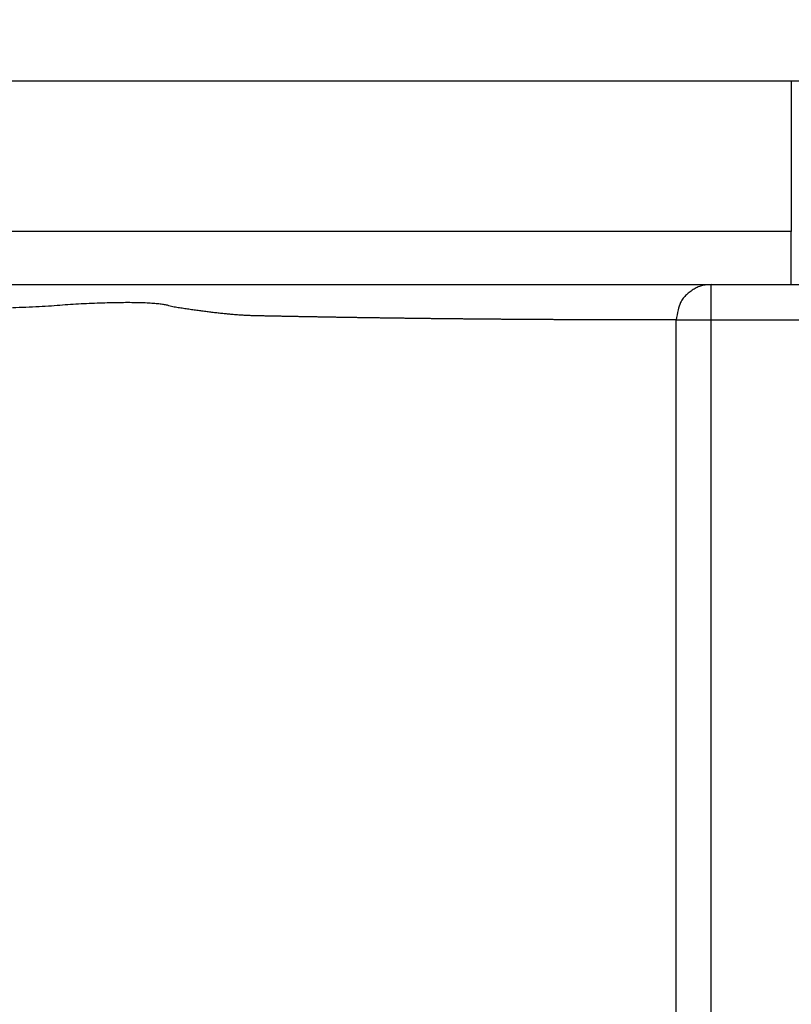
# Model space of a CAD drawing. Extents: x 5172 to 7702, y 399 to 2175.
# Drawn here: x 7218 to 7306, y 1742 to 1853 of the extents above; entities that cross this region are included whole.
import ezdxf

# ---------------------------------------------------------------- set-up
doc = ezdxf.new("R2010")
doc.units = 0
doc.header["$LTSCALE"] = 10
doc.layers.get('Defpoints').update_dxf_attribs({"linetype": 'CONTINUOUS'})
doc.layers.add('SICHTBAR', color=7, linetype='CONTINUOUS', lineweight=30)
doc.styles.add('BEMSTIL', font='simplex.shx', dxfattribs={"width": 0.8})
doc.dimstyles.new('BEMASS', dxfattribs={"dimscale": 10, "dimtxt": 3.5, "dimasz": 3.5, "dimexe": 1.25, "dimexo": 0.625, "dimtad": 1, "dimtxsty": 'BEMSTIL', "dimcen": 3, "dimclrd": 3, "dimclre": 3, "dimclrt": 3, "dimadec": 0, "dimazin": 0, "dimtfac": 0.875, "dimtmove": 0, "dimatfit": 3, "dimfxl": 0, "dimtolj": 1, "dimlwd": -1, "dimlwe": -1, "dimarcsym": 0})

# ---------------------------------------------------------------- blocks, each defined once
blk = doc.blocks.new('*D5')
at = {"layer": 'Defpoints', "color": 0}
for p in [(7328.39, 1925.82), (6248, 1790.31), (7328.39, 1781.05)]:
    blk.add_point(p, dxfattribs=at)
at = {"layer": 'SICHTBAR', "color": 3}
for p, q in [((6248, 1796.56), (6248, 1938.32)), ((7328.39, 1787.3), (7328.39, 1938.32)), ((6273, 1925.82), (7303.39, 1925.82))]:
    blk.add_line(p, q, dxfattribs=at)
for points in [[(6273, 1929.99), (6273, 1921.66), (6248, 1925.82)], [(7303.39, 1929.99), (7303.39, 1921.66), (7328.39, 1925.82)]]:
    blk.add_solid(points, dxfattribs=at)
at = {"layer": 'SICHTBAR', "color": 3, "insert": (6788.19, 1944.57), "char_height": 25, "attachment_point": 5, "style": 'BEMSTIL'}
blk.add_mtext('\\A1;1080', dxfattribs=at)
blk = doc.blocks.new('*D6')
at = {"layer": 'Defpoints', "color": 0}
for p in [(7349.79, 1996.07), (6226.69, 1808.03), (7349.79, 1808.03)]:
    blk.add_point(p, dxfattribs=at)
at = {"layer": 'SICHTBAR', "color": 3}
for p, q in [((6226.69, 1814.28), (6226.69, 2008.57)), ((7349.79, 1814.28), (7349.79, 2008.57)), ((6251.69, 1996.07), (7324.79, 1996.07))]:
    blk.add_line(p, q, dxfattribs=at)
for points in [[(6251.69, 2000.23), (6251.69, 1991.9), (6226.69, 1996.07)], [(7324.79, 2000.23), (7324.79, 1991.9), (7349.79, 1996.07)]]:
    blk.add_solid(points, dxfattribs=at)
at = {"layer": 'SICHTBAR', "color": 3, "insert": (6788.24, 2014.82), "char_height": 25, "attachment_point": 5, "style": 'BEMSTIL'}
blk.add_mtext('\\A1;1123', dxfattribs=at)
blk = doc.blocks.new('*D7')
at = {"layer": 'Defpoints', "color": 0}
for p in [(7343.63, 1846.16), (7220.41, 773), (7463.63, 773)]:
    blk.add_point(p, dxfattribs=at)
at = {"layer": 'SICHTBAR', "color": 3}
for p, q in [((7349.88, 1846.16), (7476.13, 1846.16)), ((7463.63, 1821.16), (7463.63, 798)), ((7226.66, 773), (7476.13, 773))]:
    blk.add_line(p, q, dxfattribs=at)
for points in [[(7459.47, 1821.16), (7467.8, 1821.16), (7463.63, 1846.16)], [(7459.47, 798), (7467.8, 798), (7463.63, 773)]]:
    blk.add_solid(points, dxfattribs=at)
at = {"layer": 'SICHTBAR', "color": 3, "insert": (7444.88, 1309.58), "char_height": 25, "attachment_point": 5, "rotation": 90, "style": 'BEMSTIL'}
blk.add_mtext('\\A1;1073', dxfattribs=at)

msp = doc.modelspace()

# ---------------------------------------------------------------- linework, layer by layer
at = {"layer": 'SICHTBAR'}
for p, q in [((7305.558, 1846.164), (6788.281, 1846.164)), ((7315.556, 1846.164), (7305.558, 1846.164)), ((7305.558, 1846.164), (7305.558, 1829.164)), ((7305.558, 1829.164), (6788.281, 1829.164)), ((7305.558, 1823.164), (7305.558, 1829.164)), ((6788.281, 1823.164), (7305.558, 1823.164)), ((7296.493, 1819.164), (7296.493, 1823.164)), ((7305.558, 1823.164), (7309.557, 1823.164)), ((7292.532, 1819.163), (7296.493, 1819.164)), ((7296.493, 1819.164), (7316.741, 1819.164))]:
    msp.add_line(p, q, dxfattribs=at)
for points in [[(6286.579, 1133.53, -0.0000002), (6286.502, 1144.079, -0.0000012)], [(7289.907, 1122.982, -0.0000013), (7289.984, 1133.53, 0.0000002), (7290.061, 1144.079, 0.0000012), (7290.137, 1154.627, 0.0000021), (7290.214, 1165.175, 0.0000032)], [(7146.365, 1819.55, -0.0000001), (7144.614, 1819.55, 0.0000051)], [(7292.527, 1692.578, 0.0000168), (7292.526, 1703.148, 0.0000082), (7292.524, 1713.675, -0.0000065), (7292.524, 1724.14, -0.0000135), (7292.523, 1734.774, -0.0000135), (7292.524, 1745.655, -0.0000157), (7292.525, 1755.872, -0.0000266), (7292.527, 1765.108, -0.0000152), (7292.529, 1776.97, 0.0000273), (7292.531, 1795.239, 0.0000166), (7292.532, 1819.163, 0.000006)], [(7141.917, 1819.551, 0.0000028), (7138.385, 1819.551, 0.0000012)], [(7296.484, 1692.578, 0.0000186), (7296.484, 1703.148, 0.0000099), (7296.483, 1713.676, -0.000005), (7296.483, 1724.14, -0.0000118), (7296.483, 1734.773, -0.0000112), (7296.484, 1745.655, -0.0000141), (7296.486, 1755.871, -0.0000266), (7296.488, 1765.107, -0.0000124), (7296.491, 1776.969, 0.0000335), (7296.492, 1795.239, 0.0000198), (7296.493, 1819.164, 0.0000076)], [(7292.532, 1819.163), (7292.316, 1819.163, -0.0000255), (7292.1, 1819.163, -0.0000254), (7291.884, 1819.162, -0.0000254), (7291.668, 1819.162, -0.0000255), (7291.453, 1819.162, -0.0000255), (7291.237, 1819.162, -0.0000255), (7291.021, 1819.161, -0.0000255), (7290.804, 1819.161, -0.0000255), (7290.588, 1819.161, -0.0000255), (7290.372, 1819.161, -0.0000255), (7290.156, 1819.161, -0.0000255), (7289.94, 1819.161, -0.0000255), (7289.723, 1819.161, -0.0000255), (7289.507, 1819.16, -0.0000255), (7289.291, 1819.16, -0.0000255), (7289.074, 1819.16, -0.0000255), (7288.858, 1819.16, -0.0000255), (7288.641, 1819.16, -0.0000256), (7288.424, 1819.161, -0.0000256), (7288.208, 1819.161, -0.0000256), (7287.991, 1819.161, -0.0000256), (7287.774, 1819.161, -0.0000256), (7287.557, 1819.161, -0.0000256), (7287.341, 1819.161, -0.0000256), (7287.124, 1819.161, -0.0000256), (7286.907, 1819.162, -0.0000256), (7286.69, 1819.162, -0.0000256), (7286.473, 1819.162, -0.0000256), (7286.256, 1819.162, -0.0000256), (7286.038, 1819.163, -0.0000256), (7285.821, 1819.163, -0.0000256), (7285.604, 1819.163, -0.0000256), (7285.387, 1819.164, -0.0000257), (7285.169, 1819.164, -0.0000257), (7284.952, 1819.164, -0.0000257), (7284.734, 1819.165, -0.0000257), (7284.517, 1819.165, -0.0000257), (7284.299, 1819.166, -0.0000257), (7284.082, 1819.166, -0.0000257), (7283.864, 1819.167, -0.0000257), (7283.647, 1819.167, -0.0000257), (7283.429, 1819.168, -0.0000257), (7283.211, 1819.168, -0.0000257), (7282.993, 1819.169, -0.0000257), (7282.775, 1819.17, -0.0000257), (7282.557, 1819.17, -0.0000257), (7282.339, 1819.171, -0.0000257), (7282.121, 1819.172, -0.0000258), (7281.903, 1819.172, -0.0000258), (7281.685, 1819.173, -0.0000258), (7281.467, 1819.174, -0.0000258), (7281.249, 1819.175, -0.0000258), (7281.031, 1819.176, -0.0000258), (7280.812, 1819.176, -0.0000258), (7280.594, 1819.177, -0.0000258), (7280.376, 1819.178, -0.0000258), (7280.157, 1819.179, -0.0000258), (7279.939, 1819.18, -0.0000258), (7279.72, 1819.181, -0.0000258), (7279.501, 1819.182, -0.0000258), (7279.283, 1819.183, -0.0000258), (7279.064, 1819.184, -0.0000258), (7278.845, 1819.185, -0.0000259), (7278.627, 1819.186, -0.0000259), (7278.408, 1819.187, -0.0000259), (7278.189, 1819.188, -0.0000259), (7277.97, 1819.189, -0.0000259), (7277.751, 1819.191, -0.0000259), (7277.532, 1819.192, -0.0000259), (7277.313, 1819.193, -0.0000259), (7277.094, 1819.194, -0.0000259), (7276.875, 1819.195, -0.0000259), (7276.655, 1819.197, -0.0000259), (7276.436, 1819.198, -0.0000259), (7276.217, 1819.199, -0.0000259), (7275.997, 1819.201, -0.0000259), (7275.778, 1819.202, -0.0000259), (7275.558, 1819.204, -0.0000259), (7275.339, 1819.205, -0.000026), (7275.119, 1819.206, -0.000026), (7274.9, 1819.208, -0.000026), (7274.68, 1819.209, -0.000026), (7274.46, 1819.211, -0.000026), (7274.241, 1819.212, -0.000026), (7274.021, 1819.214, -0.000026), (7273.801, 1819.215, -0.000026), (7273.581, 1819.217, -0.000026), (7273.361, 1819.219, -0.000026), (7273.141, 1819.22, -0.000026), (7272.921, 1819.222, -0.000026), (7272.701, 1819.224, -0.000026), (7272.481, 1819.225, -0.000026), (7272.261, 1819.227, -0.000026), (7272.04, 1819.229, -0.0000261), (7271.82, 1819.231, -0.0000261), (7271.6, 1819.233, -0.0000261), (7271.379, 1819.234, -0.0000261), (7271.159, 1819.236, -0.0000261), (7270.938, 1819.238, -0.0000261), (7270.718, 1819.24, -0.0000261), (7270.497, 1819.242, -0.0000261), (7270.277, 1819.244, -0.0000261), (7270.056, 1819.246, -0.0000261), (7269.835, 1819.248, -0.0000261), (7269.614, 1819.25, -0.0000261), (7269.394, 1819.252, -0.0000261), (7269.173, 1819.254, -0.0000261), (7268.952, 1819.256, -0.0000261), (7268.731, 1819.258, -0.0000261), (7268.51, 1819.26, -0.0000262), (7268.289, 1819.263, -0.0000262), (7268.068, 1819.265, -0.0000262), (7267.846, 1819.267, -0.0000262), (7267.625, 1819.269, -0.0000262), (7267.404, 1819.271, -0.0000262), (7267.183, 1819.274, -0.0000262), (7266.961, 1819.276, -0.0000262), (7266.74, 1819.278, -0.0000262), (7266.518, 1819.281, -0.0000262), (7266.297, 1819.283, -0.0000262), (7266.075, 1819.286, -0.0000262), (7265.854, 1819.288, -0.0000262), (7265.632, 1819.29, -0.0000262), (7265.41, 1819.293, -0.0000262), (7265.189, 1819.295, -0.0000262), (7264.967, 1819.298, -0.0000263), (7264.745, 1819.3, -0.0000263), (7264.523, 1819.303, -0.0000263), (7264.301, 1819.306, -0.0000263), (7264.079, 1819.308, -0.0000263), (7263.857, 1819.311, -0.0000263), (7263.635, 1819.314, -0.0000263), (7263.413, 1819.316, -0.0000263), (7263.191, 1819.319, -0.0000263), (7262.968, 1819.322, -0.0000263), (7262.746, 1819.324, -0.0000263), (7262.524, 1819.327, -0.0000263), (7262.301, 1819.33, -0.0000263), (7262.079, 1819.333, -0.0000263), (7261.857, 1819.336, -0.0000263), (7261.634, 1819.339, -0.0000263), (7261.411, 1819.342, -0.0000263), (7261.189, 1819.345, -0.0000264), (7260.966, 1819.347, -0.0000264), (7260.743, 1819.35, -0.0000264), (7260.521, 1819.353, -0.0000264), (7260.298, 1819.357, -0.0000264), (7260.075, 1819.36, -0.0000264), (7259.852, 1819.363, -0.0000264), (7259.629, 1819.366, -0.0000264), (7259.406, 1819.369, -0.0000264), (7259.183, 1819.372, -0.0000264), (7258.96, 1819.375, -0.0000264), (7258.737, 1819.378, -0.0000264), (7258.514, 1819.382, -0.0000264), (7258.29, 1819.385, -0.0000264), (7258.067, 1819.388, -0.0000264), (7257.844, 1819.391, -0.0000265), (7257.62, 1819.395, -0.0000264), (7257.397, 1819.398, -0.0000264), (7257.173, 1819.402, -0.0000265), (7256.95, 1819.405, -0.0000266), (7256.726, 1819.408, -0.0000267), (7256.502, 1819.412, -0.0000268), (7256.279, 1819.415, -0.0000268), (7256.055, 1819.419, -0.0000268), (7255.831, 1819.422, -0.0000268), (7255.607, 1819.426, -0.0000268), (7255.384, 1819.429, -0.0000268), (7255.16, 1819.433, -0.0000268), (7254.936, 1819.437, -0.0000268), (7254.712, 1819.44, -0.0000268), (7254.488, 1819.444, -0.0000268), (7254.263, 1819.448, -0.0000268), (7254.039, 1819.451, -0.0000268), (7253.815, 1819.455, -0.0000268), (7253.591, 1819.459, -0.0000268), (7253.366, 1819.463, -0.0000268), (7253.142, 1819.466, -0.0000268), (7252.918, 1819.47, -0.0000268), (7252.693, 1819.474, -0.0000268), (7252.469, 1819.478, -0.0000268), (7252.244, 1819.482, -0.0000268), (7252.02, 1819.486, -0.0000268), (7251.795, 1819.49, -0.0000268), (7251.57, 1819.494, -0.0000268), (7251.346, 1819.498, -0.0000268), (7251.121, 1819.502, -0.0000268), (7250.896, 1819.506, -0.0000268), (7250.671, 1819.51, -0.0000268), (7250.446, 1819.514, -0.0000268), (7250.221, 1819.518, -0.0000268), (7249.996, 1819.523, -0.0000268), (7249.771, 1819.527, -0.0000268), (7249.546, 1819.531, -0.0000268), (7249.321, 1819.535, -0.0000268), (7249.096, 1819.54, -0.0000268), (7248.87, 1819.544, -0.0000269), (7248.645, 1819.548, -0.0000268), (7248.42, 1819.552, -0.0000264), (7248.194, 1819.557, -0.000027), (7247.969, 1819.561, -0.0000285), (7247.743, 1819.566, -0.0000288), (7247.518, 1819.57, -0.0000277), (7247.292, 1819.575, -0.0000273), (7247.067, 1819.579, -0.0000273), (7246.841, 1819.584, -0.0000249), (7246.615, 1819.588, -0.0000193), (7246.39, 1819.593, -0.0000244), (7246.164, 1819.597, -0.0000413), (7245.938, 1819.602, -0.0000006), (7245.712, 1819.607, 0.0001084), (7245.487, 1819.611, 0.0000173), (7245.262, 1819.616, -0.0002984), (7245.036, 1819.621, -0.0005685), (7244.81, 1819.626, -0.0008589), (7244.583, 1819.633, -0.0011294), (7244.354, 1819.641, -0.0014493), (7244.123, 1819.65, -0.0016288), (7243.889, 1819.661, -0.0017242), (7243.653, 1819.674, -0.0016382), (7243.413, 1819.688, -0.0013819), (7243.17, 1819.704, -0.0012667), (7242.924, 1819.722, -0.0012698), (7242.674, 1819.741, -0.0012415), (7242.422, 1819.761, -0.001187), (7242.166, 1819.783, -0.0011433), (7241.908, 1819.806, -0.0011085), (7241.647, 1819.831, -0.0010738), (7241.383, 1819.857, -0.0010389), (7241.116, 1819.884, -0.0010064), (7240.846, 1819.913, -0.0009754), (7240.574, 1819.943, -0.0009466), (7240.298, 1819.975, -0.0009192), (7240.021, 1820.007, -0.0008918), (7239.741, 1820.042, -0.0008635), (7239.458, 1820.077, -0.0008432), (7239.173, 1820.114, -0.0008308), (7238.885, 1820.152, -0.0007931), (7238.595, 1820.191, -0.0007267), (7238.303, 1820.231, -0.0007083), (7238.009, 1820.273, -0.000736), (7237.713, 1820.315, -0.0005812), (7237.414, 1820.359, -0.000212), (7237.114, 1820.403, -0.0005982), (7236.812, 1820.448, -0.0018276), (7236.51, 1820.496, -0.0001163), (7236.203, 1820.542, 0.0048452), (7235.89, 1820.583, -0.0015596), (7235.588, 1820.637, -0.0217306), (7235.304, 1820.718, -0.0174878), (7234.98, 1820.809, 0.0170332), (7234.552, 1820.892, 0.0186887), (7234.022, 1820.962, 0.011838), (7233.393, 1821.019, 0.0085542), (7232.671, 1821.063, 0.0069329), (7231.856, 1821.092, 0.0054438), (7230.961, 1821.107, 0.0042563), (7229.995, 1821.107, 0.0035833), (7228.967, 1821.094, 0.0032233), (7227.88, 1821.067, 0.0025921), (7226.733, 1821.029, 0.0016519), (7225.529, 1820.98, 0.0023649), (7224.315, 1820.913, 0.0050289), (7223.119, 1820.823, 0.0034823), (7221.86, 1820.727, -0.0032309), (7220.458, 1820.646, -0.0041252), (7218.962, 1820.577, -0.0019606), (7217.438, 1820.515, -0.0010098)], [(7296.493, 1823.164), (7296.011, 1823.136, 0.0350334), (7295.526, 1823.043, 0.0306217), (7295.036, 1822.886, 0.0312809), (7294.556, 1822.653, 0.0391282), (7294.102, 1822.339, 0.0326356), (7293.692, 1821.992, 0.016732), (7293.341, 1821.635, 0.0413426), (7293.037, 1821.12, 0.0694355), (7292.767, 1820.285, 0.037191), (7292.532, 1819.163, 0.0197769)]]:
    msp.add_lwpolyline(points, format="xyb", dxfattribs=at)

# ---------------------------------------------------------------- dimensions: what is measured, and where the dimension line sits
for base, p1, p2, angle, text, picture, middle in [((7349.786, 1996.067), (6226.69, 1808.029), (7349.786, 1808.031), 180, '1123', '*D6', (6788.238, 2014.817)), ((7328.389, 1925.824), (6247.998, 1790.307), (7328.389, 1781.051), 180, '1080', '*D5', (6788.193, 1944.574)), ((7463.632, 773.002), (7343.632, 1846.164), (7220.408, 773.002), 90, '1073', '*D7', (7444.882, 1309.583))]:
    dim = msp.add_linear_dim(base=base, p1=p1, p2=p2, angle=angle, text=text, dimstyle='BEMASS', override={"dimtxt": 2.5, "dimasz": 2.5}, dxfattribs=at)
    dim.commit()
    dim.dimension.update_dxf_attribs({"geometry": picture, "text_midpoint": middle})

doc.saveas('drawing.dxf')
